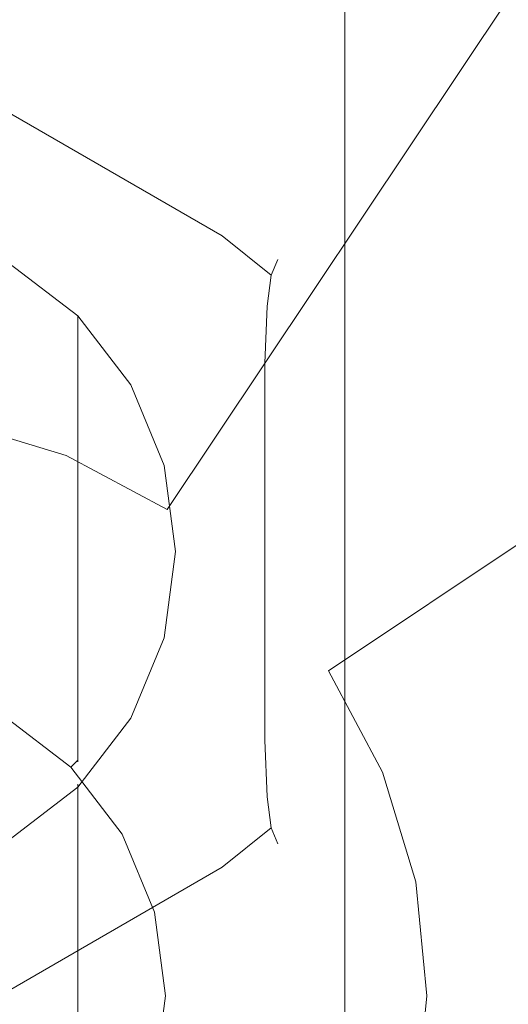
# Model space of a CAD drawing. Extents: x -28 to 28, y -83.5 to 0.
# Drawn here: x 4 to 15, y -50.2 to -28 of the extents above; entities that cross this region are included whole.
import ezdxf

# ---------------------------------------------------------------- set-up
doc = ezdxf.new("R2010")
doc.units = 0
doc.header["$LTSCALE"] = 500
doc.header["$MEASUREMENT"] = 0
doc.layers.add('PRESSTIGE_CHROM', color=7, linetype='Continuous')

msp = doc.modelspace()

# ---------------------------------------------------------------- linework, layer by layer
at = {"layer": 'PRESSTIGE_CHROM', "lineweight": 0}
for points, invisible_edges in [([(6.123, -52.5, 14.782), (6.123, -6.75, 14.782), (3.121, -6.75, 15.693), (3.121, -52.5, 15.693)], 15), ([(3.121, -52.5, -15.693), (3.121, -6.75, -15.693), (6.123, -6.75, -14.782), (6.123, -52.5, -14.782)], 15), ([(8.889, -52.5, 13.304), (8.889, -6.75, 13.304), (6.123, -6.75, 14.782), (6.123, -52.5, 14.782)], 15), ([(6.123, -52.5, -14.782), (6.123, -6.75, -14.782), (8.889, -6.75, -13.304), (8.889, -52.5, -13.304)], 15), ([(8.889, -52.5, -13.304), (8.889, -6.75, -13.304), (11.314, -6.75, -11.314), (11.314, -52.5, -11.314)], 11), ([(11.314, -52.5, 11.314), (11.314, -6.75, 11.314), (8.889, -6.75, 13.304), (8.889, -52.5, 13.304)], 15), ([(11.314, -52.5, -11.314), (11.314, -6.75, -11.314), (13.304, -6.75, -8.889), (13.304, -52.5, -8.889)], 15), ([(13.304, -52.5, 8.889), (13.304, -6.75, 8.889), (11.314, -6.75, 11.314), (11.314, -52.5, 11.314)], 11), ([(13.304, -52.5, -8.889), (13.304, -6.75, -8.889), (14.782, -6.75, -6.123), (14.782, -52.5, -6.123)], 15), ([(14.782, -52.5, 6.123), (14.782, -6.75, 6.123), (13.304, -6.75, 8.889), (13.304, -52.5, 8.889)], 15), ([(14.782, -52.5, -6.123), (14.782, -6.75, -6.123), (15.693, -6.75, -3.121), (15.693, -52.5, -3.121)], 15), ([(15.693, -52.5, 3.121), (15.693, -6.75, 3.121), (14.782, -6.75, 6.123), (14.782, -52.5, 6.123)], 15), ([(2.568, -37.089, -153.25), (5.333, -23.19, -169.25), (0, -22.664, -169.25), (0, -36.836, -153.25)], 7), ([(5.038, -37.838, -153.25), (10.461, -24.745, -169.25), (5.333, -23.19, -169.25), (2.568, -37.089, -153.25)], 7), ([(7.314, -39.054, -153.25), (15.187, -27.271, -169.25), (10.461, -24.745, -169.25), (5.038, -37.838, -153.25)], 7), ([(-10.331, -25.06, -175), (10.331, -74.94, -175), (-24.94, -60.331, -175), (-10.331, -25.06, -175)], 15), ([(24.94, -39.669, -175), (-10.331, -25.06, -175), (10.331, -25.06, -175), (24.94, -39.669, -175)], 15), ([(10.331, -74.94, -175), (-10.331, -25.06, -175), (24.94, -39.669, -175), (10.331, -74.94, -175)], 15), ([(19.088, -30.912, -175), (10.331, -25.06, -175), (14.998, -27.554, -175), (19.088, -30.912, -175)], 15), ([(24.94, -39.669, -175), (10.331, -25.06, -175), (19.088, -30.912, -175), (24.94, -39.669, -175)], 15), ([(9.309, -40.691, -153.25), (19.329, -30.671, -169.25), (15.187, -27.271, -169.25), (7.314, -39.054, -153.25)], 9), ([(2.165, -28.75, -28.75), (8.66, -32.5, -28.75), (8.554, -32.895, -29.998), (1.876, -29.039, -29.998)], 11), ([(8.66, -32.5, -20), (2.165, -28.75, -20), (1.876, -29.039, -18.752), (8.554, -32.895, -18.752)], 11), ([(2.165, -28.75, -28.75), (2.165, -28.75, -20), (8.66, -32.5, -20), (8.66, -32.5, -28.75)], 15), ([(1.876, -29.039, -29.998), (8.554, -32.895, -29.998), (8.431, -33.884, -30.916), (1.081, -29.64, -30.916)], 15), ([(8.554, -32.895, -18.752), (1.876, -29.039, -18.752), (1.081, -29.64, -17.834), (8.431, -33.884, -17.834)], 15), ([(8.325, -35.193, -31.25), (0, -30.387, -31.25), (1.081, -29.64, -30.916), (8.431, -33.884, -30.916)], 15), ([(8.431, -33.884, -17.834), (1.081, -29.64, -17.834), (0, -30.387, -17.5), (8.325, -35.193, -17.5)], 15), ([(8.325, -44.807, -17.5), (0, -30.387, -17.5), (-8.325, -44.807, -17.5), (8.325, -44.807, -17.5)], 15), ([(8.325, -35.193, -31.25), (-8.325, -35.193, -31.25), (0, -30.387, -31.25), (8.325, -35.193, -31.25)], 15), ([(0, -30.387, -17.5), (8.325, -44.807, -17.5), (8.325, -35.193, -17.5), (0, -30.387, -17.5)], 15), ([(10.946, -42.686, -153.25), (22.729, -34.813, -169.25), (19.329, -30.671, -169.25), (9.309, -40.691, -153.25)], 13), ([(8.66, -32.5, -28.75), (9.803, -33.423, -28.75), (9.652, -33.782, -29.946), (8.554, -32.895, -29.998)], 13), ([(8.66, -32.5, -20), (8.554, -32.895, -18.752), (9.652, -33.782, -18.804), (9.803, -33.423, -20)], 13), ([(9.803, -33.423, -20), (9.803, -33.423, -28.75), (8.66, -32.5, -28.75), (8.66, -32.5, -20)], 15), ([(8.431, -33.884, -30.916), (8.554, -32.895, -29.998), (9.652, -33.782, -29.946), (9.565, -34.478, -30.592)], 9), ([(8.554, -32.895, -18.752), (8.431, -33.884, -17.834), (9.565, -34.478, -18.158), (9.652, -33.782, -18.804)], 11), ([(9.803, -33.423, -28.75), (10.597, -34.799, -28.75), (10.211, -34.751, -29.946), (9.652, -33.782, -29.946)], 15), ([(10.597, -34.799, -20), (9.803, -33.423, -20), (9.652, -33.782, -18.804), (10.211, -34.751, -18.804)], 13), ([(10.597, -34.799, -20), (10.597, -34.799, -28.75), (9.803, -33.423, -28.75), (9.803, -33.423, -20)], 11), ([(3.75, -33.591, -67.116), (3.75, -33.505), (5.303, -34.697), (5.303, -34.767, -66.909)], 9), ([(3.75, -33.505), (6.495, -36.25), (5.303, -34.697), (3.75, -33.505)], 15), ([(3.75, -33.505), (7.5, -40), (6.495, -36.25), (3.75, -33.505)], 15), ([(3.75, -33.505), (3.75, -46.495), (7.5, -40), (3.75, -33.505)], 15), ([(3.75, -33.591, -67.116), (5.303, -34.767, -66.909), (5.303, -35.127, -73.207), (3.75, -33.952, -73.414)], 13), ([(8.325, -35.193, -31.25), (8.431, -33.884, -30.916), (9.565, -34.478, -30.592), (9.512, -35.756, -30.916)], 11), ([(8.325, -35.193, -17.5), (9.512, -35.756, -17.834), (9.565, -34.478, -18.158), (8.431, -33.884, -17.834)], 13), ([(10.211, -34.751, -29.946), (9.565, -34.478, -30.592), (9.652, -33.782, -29.946), (10.211, -34.751, -29.946)], 15), ([(9.652, -33.782, -18.804), (9.565, -34.478, -18.158), (10.211, -34.751, -18.804), (9.652, -33.782, -18.804)], 15), ([(3.75, -33.952, -73.414), (5.303, -35.127, -73.207), (5.303, -36.1, -80.403), (3.75, -34.927, -80.61)], 13), ([(10.43, -36.144, -29.998), (9.512, -35.756, -30.916), (9.565, -34.478, -30.592), (10.211, -34.751, -29.946)], 15), ([(9.512, -35.756, -17.834), (10.43, -36.144, -18.752), (10.211, -34.751, -18.804), (9.565, -34.478, -18.158)], 15), ([(5.303, -34.767, -66.909), (5.303, -34.697), (6.495, -36.25), (6.495, -36.3, -66.639)], 13), ([(5.303, -34.767, -66.909), (6.495, -36.3, -66.639), (6.495, -36.658, -72.937), (5.303, -35.127, -73.207)], 15), ([(10.825, -36.25, -28.75), (10.43, -36.144, -29.998), (10.211, -34.751, -29.946), (10.597, -34.799, -28.75)], 15), ([(10.825, -36.25, -20), (10.597, -34.799, -20), (10.211, -34.751, -18.804), (10.43, -36.144, -18.752)], 15), ([(3.75, -34.927, -80.61), (5.303, -36.1, -80.403), (5.303, -37.426, -86.567), (3.75, -36.253, -86.774)], 13), ([(10.825, -36.25, -20), (10.825, -36.25, -28.75), (10.597, -34.799, -28.75), (10.597, -34.799, -20)], 15), ([(12.162, -44.962, -153.25), (25.255, -39.539, -169.25), (22.729, -34.813, -169.25), (10.946, -42.686, -153.25)], 3), ([(-8.325, -35.193, -31.25), (8.325, -35.193, -31.25), (0, -49.613, -31.25), (-8.325, -35.193, -31.25)], 15), ([(0, -49.613, -31.25), (8.325, -35.193, -31.25), (8.325, -44.807, -31.25), (0, -49.613, -31.25)], 15), ([(5.303, -35.127, -73.207), (6.495, -36.658, -72.937), (6.495, -37.629, -80.133), (5.303, -36.1, -80.403)], 15), ([(9.512, -35.756, -30.916), (9.512, -44.244, -30.916), (8.325, -44.807, -31.25), (8.325, -35.193, -31.25)], 15), ([(9.512, -44.244, -17.834), (9.512, -35.756, -17.834), (8.325, -35.193, -17.5), (8.325, -44.807, -17.5)], 15), ([(10.43, -36.144, -29.998), (10.43, -43.856, -29.998), (9.512, -44.244, -30.916), (9.512, -35.756, -30.916)], 11), ([(10.43, -43.856, -18.752), (10.43, -36.144, -18.752), (9.512, -35.756, -17.834), (9.512, -44.244, -17.834)], 11), ([(5.303, -36.1, -80.403), (6.495, -37.629, -80.133), (6.495, -38.954, -86.298), (5.303, -37.426, -86.567)], 15), ([(3.75, -40.917, -103.755), (3.75, -36.253, -86.774), (5.303, -37.426, -86.567), (5.303, -42.099, -103.589)], 11), ([(6.495, -36.3, -66.639), (6.495, -36.25), (7.244, -38.059), (7.244, -38.084, -66.324)], 13), ([(6.495, -36.25), (7.5, -40), (7.244, -38.059), (6.495, -36.25)], 15), ([(6.495, -36.3, -66.639), (7.244, -38.084, -66.324), (7.244, -38.441, -72.623), (6.495, -36.658, -72.937)], 15), ([(10.825, -36.25, -28.75), (10.825, -43.75, -28.75), (10.43, -43.856, -29.998), (10.43, -36.144, -29.998)], 15), ([(10.825, -43.75, -20), (10.825, -36.25, -20), (10.43, -36.144, -18.752), (10.43, -43.856, -18.752)], 15), ([(10.825, -36.25, -28.75), (10.825, -36.25, -20), (10.825, -43.75, -20), (10.825, -43.75, -28.75)], 15), ([(6.495, -36.658, -72.937), (7.244, -38.441, -72.623), (7.244, -39.41, -79.819), (6.495, -37.629, -80.133)], 15), ([(5.038, -37.838, -153.25), (2.568, -37.089, -153.25), (2.477, -37.547, -152.875), (4.859, -38.27, -152.875)], 15), ([(5.303, -42.099, -103.589), (5.303, -37.426, -86.567), (6.495, -38.954, -86.298), (6.495, -43.639, -103.372)], 15), ([(4.859, -38.27, -152.875), (2.477, -37.547, -152.875), (2.358, -38.146, -152.601), (4.625, -38.834, -152.6)], 15), ([(6.495, -37.629, -80.133), (7.244, -39.41, -79.819), (7.244, -40.733, -85.984), (6.495, -38.954, -86.298)], 15), ([(7.314, -39.054, -153.25), (5.038, -37.838, -153.25), (4.859, -38.27, -152.875), (7.054, -39.443, -152.875)], 15), ([(7.244, -38.084, -66.324), (7.244, -38.059), (7.5, -40), (7.5, -40, -65.986)], 13), ([(7.244, -38.084, -66.324), (7.5, -40, -65.986), (7.5, -40.354, -72.286), (7.244, -38.441, -72.623)], 15), ([(4.625, -38.834, -152.6), (2.358, -38.146, -152.601), (2.243, -38.726, -152.5), (4.399, -39.38, -152.5)], 15), ([(7.054, -39.443, -152.875), (4.859, -38.27, -152.875), (4.625, -38.834, -152.6), (6.715, -39.951, -152.6)], 15), ([(7.244, -38.441, -72.623), (7.5, -40.354, -72.286), (7.5, -41.322, -79.482), (7.244, -39.41, -79.819)], 15), ([(2.243, -38.726, -152.5), (-2.243, -61.274, -152.5), (11.274, -52.243, -152.5), (2.243, -38.726, -152.5)], 15), ([(2.243, -38.726, -152.5), (6.386, -40.442, -152.5), (4.399, -39.38, -152.5), (2.243, -38.726, -152.5)], 15), ([(2.243, -38.726, -152.5), (9.558, -43.614, -152.5), (6.386, -40.442, -152.5), (2.243, -38.726, -152.5)], 15), ([(2.243, -38.726, -152.5), (11.274, -52.243, -152.5), (9.558, -43.614, -152.5), (2.243, -38.726, -152.5)], 15), ([(6.715, -39.951, -152.6), (4.625, -38.834, -152.6), (4.399, -39.38, -152.5), (6.386, -40.442, -152.5)], 15), ([(6.495, -43.639, -103.372), (6.495, -38.954, -86.298), (7.244, -40.733, -85.984), (7.244, -45.432, -103.12)], 15), ([(9.309, -40.691, -153.25), (7.314, -39.054, -153.25), (7.054, -39.443, -152.875), (8.978, -41.022, -152.875)], 15), ([(8.978, -41.022, -152.875), (7.054, -39.443, -152.875), (6.715, -39.951, -152.6), (8.546, -41.454, -152.6)], 15), ([(7.244, -39.41, -79.819), (7.5, -41.322, -79.482), (7.5, -42.643, -85.648), (7.244, -40.733, -85.984)], 15), ([(10.331, -74.94, -175), (24.94, -39.669, -175), (24.94, -60.331, -175), (10.331, -74.94, -175)], 15), ([(12.911, -47.432, -153.25), (26.81, -44.667, -169.25), (25.255, -39.539, -169.25), (12.162, -44.962, -153.25)], 7), ([(7.5, -40), (3.75, -46.495), (6.495, -43.75), (7.5, -40)], 15), ([(8.546, -41.454, -152.6), (6.715, -39.951, -152.6), (6.386, -40.442, -152.5), (8.128, -41.872, -152.5)], 15), ([(7.5, -40), (6.495, -43.75), (7.244, -41.941), (7.5, -40)], 15), ([(7.5, -40, -65.986), (7.5, -40), (7.244, -41.941), (7.244, -41.916, -65.648)], 13), ([(7.5, -40, -65.986), (7.244, -41.916, -65.648), (7.244, -42.267, -71.948), (7.5, -40.354, -72.286)], 15), ([(6.386, -40.442, -152.5), (9.558, -43.614, -152.5), (8.128, -41.872, -152.5), (6.386, -40.442, -152.5)], 15), ([(7.5, -40.354, -72.286), (7.244, -42.267, -71.948), (7.244, -43.233, -79.145), (7.5, -41.322, -79.482)], 15), ([(7.244, -45.432, -103.12), (7.244, -40.733, -85.984), (7.5, -42.643, -85.648), (7.5, -47.356, -102.85)], 15), ([(10.946, -42.686, -153.25), (9.309, -40.691, -153.25), (8.978, -41.022, -152.875), (10.557, -42.946, -152.875)], 15), ([(5.303, -43.422, -109.754), (3.75, -42.241, -109.92), (3.75, -40.917, -103.755), (5.303, -42.099, -103.589)], 7), ([(10.557, -42.946, -152.875), (8.978, -41.022, -152.875), (8.546, -41.454, -152.6), (10.049, -43.285, -152.6)], 15), ([(7.5, -41.322, -79.482), (7.244, -43.233, -79.145), (7.244, -44.553, -85.311), (7.5, -42.643, -85.648)], 15), ([(10.049, -43.285, -152.6), (8.546, -41.454, -152.6), (8.128, -41.872, -152.5), (9.558, -43.614, -152.5)], 15), ([(6.495, -44.961, -109.538), (5.303, -43.422, -109.754), (5.303, -42.099, -103.589), (6.495, -43.639, -103.372)], 15), ([(7.244, -41.916, -65.648), (7.244, -41.941), (6.495, -43.75), (6.495, -43.701, -65.334)], 13), ([(7.244, -41.916, -65.648), (6.495, -43.701, -65.334), (6.495, -44.05, -71.634), (7.244, -42.267, -71.948)], 15), ([(5.303, -44.387, -116.949), (3.75, -43.205, -117.115), (3.75, -42.241, -109.92), (5.303, -43.422, -109.754)], 7), ([(7.244, -42.267, -71.948), (6.495, -44.05, -71.634), (6.495, -45.014, -78.831), (7.244, -43.233, -79.145)], 15), ([(7.5, -47.356, -102.85), (7.5, -42.643, -85.648), (7.244, -44.553, -85.311), (7.244, -49.28, -102.579)], 15), ([(12.162, -44.962, -153.25), (10.946, -42.686, -153.25), (10.557, -42.946, -152.875), (11.73, -45.141, -152.875)], 15), ([(11.73, -45.141, -152.875), (10.557, -42.946, -152.875), (10.049, -43.285, -152.6), (11.166, -45.375, -152.6)], 15), ([(5.303, -44.735, -123.246), (3.75, -43.552, -123.412), (3.75, -43.205, -117.115), (5.303, -44.387, -116.949)], 7), ([(6.495, -45.927, -116.733), (5.303, -44.387, -116.949), (5.303, -43.422, -109.754), (6.495, -44.961, -109.538)], 15), ([(7.244, -43.233, -79.145), (6.495, -45.014, -78.831), (6.495, -46.332, -84.997), (7.244, -44.553, -85.311)], 15), ([(11.166, -45.375, -152.6), (10.049, -43.285, -152.6), (9.558, -43.614, -152.5), (10.62, -45.601, -152.5)], 15), ([(-1.745, -43.486, -152.5), (6.514, -51.745, -152.5), (-4.768, -54.768, -152.5), (-1.745, -43.486, -152.5)], 15), ([(4.768, -45.232, -152.5), (-1.745, -43.486, -152.5), (1.745, -43.486, -152.5), (4.768, -45.232, -152.5)], 15), ([(6.514, -51.745, -152.5), (-1.745, -43.486, -152.5), (4.768, -45.232, -152.5), (6.514, -51.745, -152.5)], 15), ([(4.768, -45.232, -152.5), (1.745, -43.486, -152.5), (3.372, -44.16, -152.5), (4.768, -45.232, -152.5)], 15), ([(3.75, -43.506, -151.75), (5.303, -44.698, -151.75), (5.145, -44.856, -152.28), (3.638, -43.699, -152.28)], 9), ([(3.75, -43.506, -151.75), (3.75, -43.552, -123.412), (5.303, -44.735, -123.246), (5.303, -44.698, -151.75)], 15), ([(7.244, -46.754, -109.286), (6.495, -44.961, -109.538), (6.495, -43.639, -103.372), (7.244, -45.432, -103.12)], 15), ([(9.558, -43.614, -152.5), (11.274, -47.757, -152.5), (10.62, -45.601, -152.5), (9.558, -43.614, -152.5)], 15), ([(9.558, -43.614, -152.5), (11.274, -52.243, -152.5), (11.274, -47.757, -152.5), (9.558, -43.614, -152.5)], 15), ([(3.638, -43.699, -152.28), (5.145, -44.856, -152.28), (4.768, -45.232, -152.5), (3.372, -44.16, -152.5)], 15), ([(6.495, -43.75), (3.75, -46.495), (5.303, -45.303), (6.495, -43.75)], 15), ([(6.495, -43.701, -65.334), (6.495, -43.75), (5.303, -45.303), (5.303, -45.233, -65.064)], 9), ([(6.495, -43.701, -65.334), (5.303, -45.233, -65.064), (5.303, -45.582, -71.364), (6.495, -44.05, -71.634)], 13), ([(9.512, -44.244, -30.916), (10.43, -43.856, -29.998), (10.211, -45.249, -29.946), (9.565, -45.522, -30.592)], 15), ([(10.43, -43.856, -18.752), (9.512, -44.244, -17.834), (9.565, -45.522, -18.158), (10.211, -45.249, -18.804)], 15), ([(10.825, -43.75, -28.75), (10.597, -45.201, -28.75), (10.211, -45.249, -29.946), (10.43, -43.856, -29.998)], 15), ([(10.825, -43.75, -20), (10.43, -43.856, -18.752), (10.211, -45.249, -18.804), (10.597, -45.201, -20)], 15), ([(10.597, -45.201, -20), (10.597, -45.201, -28.75), (10.825, -43.75, -28.75), (10.825, -43.75, -20)], 15), ([(6.495, -44.05, -71.634), (5.303, -45.582, -71.364), (5.303, -46.543, -78.562), (6.495, -45.014, -78.831)], 13), ([(8.325, -44.807, -31.25), (9.512, -44.244, -30.916), (9.565, -45.522, -30.592), (8.431, -46.116, -30.916)], 13), ([(8.325, -44.807, -17.5), (8.431, -46.116, -17.834), (9.565, -45.522, -18.158), (9.512, -44.244, -17.834)], 11), ([(6.495, -46.277, -123.029), (5.303, -44.735, -123.246), (5.303, -44.387, -116.949), (6.495, -45.927, -116.733)], 15), ([(5.303, -44.698, -151.75), (6.495, -46.251, -151.75), (6.301, -46.362, -152.28), (5.145, -44.856, -152.28)], 11), ([(5.303, -44.698, -151.75), (5.303, -44.735, -123.246), (6.495, -46.277, -123.029), (6.495, -46.251, -151.75)], 14), ([(7.244, -49.28, -102.579), (7.244, -44.553, -85.311), (6.495, -46.332, -84.997), (6.495, -51.073, -102.327)], 15), ([(13.164, -50, -153.25), (27.336, -50, -169.25), (26.81, -44.667, -169.25), (12.911, -47.432, -153.25)], 7), ([(8.325, -44.807, -17.5), (-8.325, -44.807, -17.5), (0, -49.613, -17.5), (8.325, -44.807, -17.5)], 15), ([(8.431, -46.116, -30.916), (1.081, -50.36, -30.916), (0, -49.613, -31.25), (8.325, -44.807, -31.25)], 15), ([(1.081, -50.36, -17.834), (8.431, -46.116, -17.834), (8.325, -44.807, -17.5), (0, -49.613, -17.5)], 15), ([(5.145, -44.856, -152.28), (6.301, -46.362, -152.28), (5.84, -46.628, -152.5), (4.768, -45.232, -152.5)], 15), ([(7.244, -47.721, -116.481), (6.495, -45.927, -116.733), (6.495, -44.961, -109.538), (7.244, -46.754, -109.286)], 15), ([(12.911, -47.432, -153.25), (12.162, -44.962, -153.25), (11.73, -45.141, -152.875), (12.453, -47.523, -152.875)], 15), ([(6.495, -45.014, -78.831), (5.303, -46.543, -78.562), (5.303, -47.861, -84.728), (6.495, -46.332, -84.997)], 13), ([(10.597, -45.201, -28.75), (9.803, -46.577, -28.75), (9.652, -46.218, -29.946), (10.211, -45.249, -29.946)], 13), ([(9.803, -46.577, -20), (10.597, -45.201, -20), (10.211, -45.249, -18.804), (9.652, -46.218, -18.804)], 15), ([(9.803, -46.577, -20), (9.803, -46.577, -28.75), (10.597, -45.201, -28.75), (10.597, -45.201, -20)], 15), ([(12.453, -47.523, -152.875), (11.73, -45.141, -152.875), (11.166, -45.375, -152.6), (11.854, -47.642, -152.601)], 15), ([(5.303, -45.233, -65.064), (5.303, -45.303), (3.75, -46.495), (3.75, -46.41, -64.857)], 13), ([(5.303, -45.233, -65.064), (3.75, -46.41, -64.857), (3.75, -46.756, -71.157), (5.303, -45.582, -71.364)], 15), ([(6.514, -48.255, -152.5), (4.768, -45.232, -152.5), (5.84, -46.628, -152.5), (6.514, -48.255, -152.5)], 15), ([(6.514, -51.745, -152.5), (4.768, -45.232, -152.5), (6.514, -48.255, -152.5), (6.514, -51.745, -152.5)], 15), ([(7.5, -48.678, -109.015), (7.244, -46.754, -109.286), (7.244, -45.432, -103.12), (7.5, -47.356, -102.85)], 15), ([(9.652, -46.218, -29.946), (9.565, -45.522, -30.592), (10.211, -45.249, -29.946), (9.652, -46.218, -29.946)], 15), ([(10.211, -45.249, -18.804), (9.565, -45.522, -18.158), (9.652, -46.218, -18.804), (10.211, -45.249, -18.804)], 15), ([(11.854, -47.642, -152.601), (11.166, -45.375, -152.6), (10.62, -45.601, -152.5), (11.274, -47.757, -152.5)], 15), ([(5.303, -45.582, -71.364), (3.75, -46.756, -71.157), (3.75, -47.717, -78.355), (5.303, -46.543, -78.562)], 15), ([(8.554, -47.105, -29.998), (8.431, -46.116, -30.916), (9.565, -45.522, -30.592), (9.652, -46.218, -29.946)], 11), ([(8.431, -46.116, -17.834), (8.554, -47.105, -18.752), (9.652, -46.218, -18.804), (9.565, -45.522, -18.158)], 9), ([(7.244, -48.073, -122.777), (6.495, -46.277, -123.029), (6.495, -45.927, -116.733), (7.244, -47.721, -116.481)], 15), ([(8.554, -47.105, -29.998), (1.876, -50.961, -29.998), (1.081, -50.36, -30.916), (8.431, -46.116, -30.916)], 15), ([(1.876, -50.961, -18.752), (8.554, -47.105, -18.752), (8.431, -46.116, -17.834), (1.081, -50.36, -17.834)], 15), ([(6.495, -46.251, -151.75), (7.244, -48.059, -151.75), (7.028, -48.117, -152.28), (6.301, -46.362, -152.28)], 11), ([(6.495, -46.251, -151.75), (6.495, -46.277, -123.029), (7.244, -48.073, -122.777), (7.244, -48.059, -151.75)], 15), ([(8.66, -47.5, -28.75), (8.554, -47.105, -29.998), (9.652, -46.218, -29.946), (9.803, -46.577, -28.75)], 13), ([(8.66, -47.5, -20), (9.803, -46.577, -20), (9.652, -46.218, -18.804), (8.554, -47.105, -18.752)], 13), ([(6.495, -51.073, -102.327), (6.495, -46.332, -84.997), (5.303, -47.861, -84.728), (5.303, -52.613, -102.111)], 11), ([(6.301, -46.362, -152.28), (7.028, -48.117, -152.28), (6.514, -48.255, -152.5), (5.84, -46.628, -152.5)], 15), ([(5.303, -46.543, -78.562), (3.75, -47.717, -78.355), (3.75, -49.033, -84.521), (5.303, -47.861, -84.728)], 15), ([(7.5, -49.646, -116.21), (7.244, -47.721, -116.481), (7.244, -46.754, -109.286), (7.5, -48.678, -109.015)], 15), ([(8.66, -47.5, -20), (8.66, -47.5, -28.75), (9.803, -46.577, -28.75), (9.803, -46.577, -20)], 11), ([(8.66, -47.5, -28.75), (2.165, -51.25, -28.75), (1.876, -50.961, -29.998), (8.554, -47.105, -29.998)], 11), ([(2.165, -51.25, -20), (8.66, -47.5, -20), (8.554, -47.105, -18.752), (1.876, -50.961, -18.752)], 11), ([(7.244, -50.602, -108.745), (7.5, -48.678, -109.015), (7.5, -47.356, -102.85), (7.244, -49.28, -102.579)], 15), ([(8.66, -47.5, -28.75), (8.66, -47.5, -20), (2.165, -51.25, -20), (2.165, -51.25, -28.75)], 15), ([(12.086, -50, -152.601), (11.854, -47.642, -152.601), (11.274, -47.757, -152.5), (11.495, -50, -152.5)], 15), ([(12.697, -50, -152.875), (12.453, -47.523, -152.875), (11.854, -47.642, -152.601), (12.086, -50, -152.601)], 15), ([(13.164, -50, -153.25), (12.911, -47.432, -153.25), (12.453, -47.523, -152.875), (12.697, -50, -152.875)], 15), ([(5.303, -52.613, -102.111), (5.303, -47.861, -84.728), (3.75, -49.033, -84.521), (3.75, -53.795, -101.944)], 15), ([(7.5, -50, -122.506), (7.244, -48.073, -122.777), (7.244, -47.721, -116.481), (7.5, -49.646, -116.21)], 15), ([(11.274, -47.757, -152.5), (11.274, -52.243, -152.5), (11.495, -50, -152.5), (11.274, -47.757, -152.5)], 15), ([(7.244, -48.059, -151.75), (7.5, -50, -151.75), (7.276, -50, -152.28), (7.028, -48.117, -152.28)], 11), ([(7.244, -48.059, -151.75), (7.244, -48.073, -122.777), (7.5, -50, -122.506), (7.5, -50, -151.75)], 15), ([(7.028, -48.117, -152.28), (7.276, -50, -152.28), (6.744, -50, -152.5), (6.514, -48.255, -152.5)], 15), ([(6.514, -51.745, -152.5), (6.514, -48.255, -152.5), (6.744, -50, -152.5), (6.514, -51.745, -152.5)], 15), ([(7.244, -51.571, -115.94), (7.5, -49.646, -116.21), (7.5, -48.678, -109.015), (7.244, -50.602, -108.745)], 15), ([(6.495, -52.395, -108.493), (7.244, -50.602, -108.745), (7.244, -49.28, -102.579), (6.495, -51.073, -102.327)], 15), ([(7.244, -51.927, -122.236), (7.5, -50, -122.506), (7.5, -49.646, -116.21), (7.244, -51.571, -115.94)], 15), ([(7.276, -50, -152.28), (7.028, -51.883, -152.28), (6.514, -51.745, -152.5), (6.744, -50, -152.5)], 15), ([(7.5, -50, -151.75), (7.244, -51.941, -151.75), (7.028, -51.883, -152.28), (7.276, -50, -152.28)], 11), ([(7.5, -50, -151.75), (7.5, -50, -122.506), (7.244, -51.927, -122.236), (7.244, -51.941, -151.75)], 15), ([(11.854, -52.358, -152.601), (12.086, -50, -152.601), (11.495, -50, -152.5), (11.274, -52.243, -152.5)], 15), ([(12.453, -52.477, -152.875), (12.697, -50, -152.875), (12.086, -50, -152.601), (11.854, -52.358, -152.601)], 15), ([(12.911, -52.568, -153.25), (13.164, -50, -153.25), (12.697, -50, -152.875), (12.453, -52.477, -152.875)], 15), ([(12.911, -52.568, -153.25), (26.81, -55.333, -169.25), (27.336, -50, -169.25), (13.164, -50, -153.25)], 7)]:
    msp.add_3dface(points, dxfattribs=dict(at, invisible_edges=invisible_edges))

doc.saveas('drawing.dxf')
